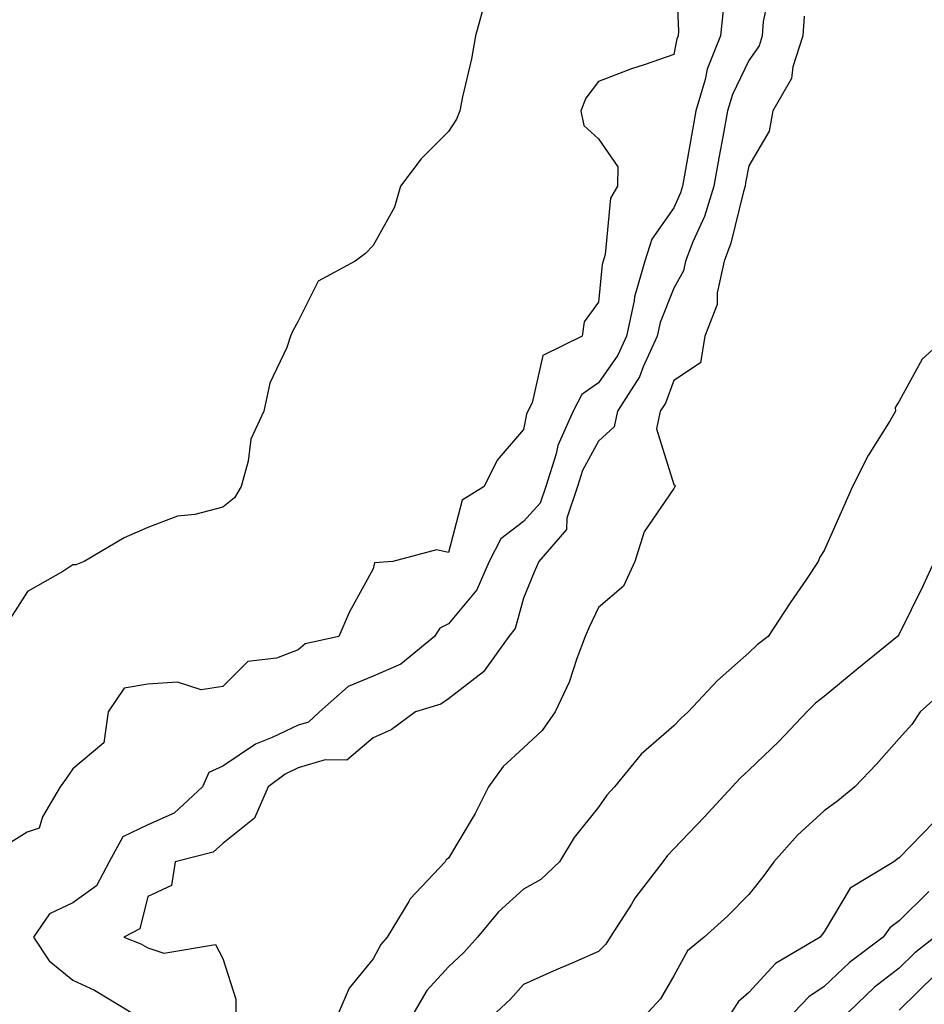
# Model space of a CAD drawing. Units: inches. Extents: x 973763 to 976403, y 7253018 to 7255658.
# Drawn here: x 975171 to 975291, y 7254863 to 7254994 of the extents above; entities that cross this region are included whole.
import ezdxf

# ---------------------------------------------------------------- set-up
doc = ezdxf.new("R2010")
doc.units = ezdxf.units.IN
doc.header["$MEASUREMENT"] = 0
doc.layers.add('Contour_97377253', color=7, linetype='Continuous', true_color=0x742e7e)

msp = doc.modelspace()

# ---------------------------------------------------------------- linework, layer by layer
at = {"layer": 'Contour_97377253'}
for points in [[(975258.28, 7255001.69, 3064), (975258.68, 7254992.55, 3064), (975258.62, 7254991.92, 3064), (975258.45, 7254991.52, 3064), (975258.05, 7254989.43, 3064), (975254.23, 7254988.1, 3064), (975252.43, 7254987.54, 3064), (975248.05, 7254985.86, 3064), (975246.34, 7254983.63, 3064), (975245.69, 7254981.92, 3064), (975246.09, 7254979.96, 3064), (975248.05, 7254978.2, 3064), (975250.62, 7254974.49, 3064), (975250.58, 7254971.92, 3064), (975249.65, 7254970.32, 3064), (975248.93, 7254962.8, 3064), (975248.67, 7254961.92, 3064), (975248.52, 7254961.45, 3064), (975248.05, 7254956.47, 3064), (975246.13, 7254953.84, 3064), (975245.84, 7254951.92, 3064), (975240.62, 7254949.35, 3064), (975239.2, 7254943.07, 3064), (975238.62, 7254941.92, 3064), (975238.44, 7254941.53, 3064), (975238.05, 7254939.52, 3064), (975234.55, 7254935.42, 3064), (975232.83, 7254931.92, 3064), (975229.88, 7254930.09, 3064), (975228.05, 7254923.14, 3064), (975226.49, 7254923.48, 3064), (975220.65, 7254921.92, 3064), (975218.24, 7254921.73, 3064), (975218.05, 7254920.95, 3064), (975214.84, 7254915.13, 3064), (975213.46, 7254911.92, 3064), (975209.01, 7254910.96, 3064), (975208.05, 7254910.17, 3064), (975205.19, 7254909.06, 3064), (975201.38, 7254908.59, 3064), (975198.05, 7254905.26, 3064), (975195.13, 7254904.84, 3064), (975191.98, 7254905.85, 3064), (975188.05, 7254905.61, 3064), (975184.92, 7254905.05, 3064), (975182.79, 7254901.92, 3064), (975182.21, 7254897.76, 3064), (975178.05, 7254894.33, 3064), (975177.09, 7254892.88, 3064), (975176.4, 7254891.92, 3064), (975174.05, 7254887.92, 3064), (975173.57, 7254886.4, 3064), (975171.99, 7254885.86, 3064), (975168.05, 7254883.45, 3064)], [(975271.04, 7254998.93, 3066), (975269.96, 7254993.83, 3066), (975269.83, 7254991.92, 3066), (975269.4, 7254990.57, 3066), (975268.05, 7254988.62, 3066), (975265.86, 7254984.11, 3066), (975265.22, 7254981.92, 3066), (975264.58, 7254978.45, 3066), (975264.09, 7254975.88, 3066), (975263.39, 7254971.92, 3066), (975262.12, 7254967.85, 3066), (975260.61, 7254964.48, 3066), (975259.62, 7254961.92, 3066), (975259.34, 7254960.63, 3066), (975258.05, 7254958.32, 3066), (975256.22, 7254953.75, 3066), (975255.82, 7254951.92, 3066), (975253.96, 7254947.83, 3066), (975253.47, 7254946.5, 3066), (975250.56, 7254941.92, 3066), (975250.1, 7254939.87, 3066), (975248.05, 7254937.95, 3066), (975245.91, 7254934.06, 3066), (975245.24, 7254931.92, 3066), (975243.84, 7254927.71, 3066), (975243.79, 7254926.18, 3066), (975240.11, 7254921.92, 3066), (975239.46, 7254920.51, 3066), (975238.05, 7254917.02, 3066), (975236.95, 7254913.02, 3066), (975236.11, 7254911.92, 3066), (975232.73, 7254907.24, 3066), (975228.05, 7254903.65, 3066), (975227.06, 7254902.91, 3066), (975223.69, 7254901.92, 3066), (975220.44, 7254899.53, 3066), (975218.05, 7254898.44, 3066), (975214.52, 7254895.45, 3066), (975211.65, 7254895.52, 3066), (975208.05, 7254894.43, 3066), (975206.35, 7254893.62, 3066), (975204.07, 7254891.92, 3066), (975202.24, 7254887.73, 3066), (975198.05, 7254884.38, 3066), (975196.75, 7254883.22, 3066), (975191.67, 7254881.92, 3066), (975191.21, 7254878.76, 3066), (975188.05, 7254877.32, 3066), (975186.98, 7254872.99, 3066), (975184.85, 7254871.92, 3066), (975187.12, 7254870.99, 3066), (975188.05, 7254870.46, 3066), (975190.19, 7254869.78, 3066), (975197.07, 7254870.94, 3066), (975198.05, 7254869.06, 3066), (975199.78, 7254863.65, 3066), (975199.75, 7254861.92, 3066)], [(975233.05, 7254996.92, 3063), (975231.67, 7254991.92, 3063), (975231.11, 7254988.86, 3063), (975229.93, 7254983.8, 3063), (975229.56, 7254981.92, 3063), (975229.14, 7254980.83, 3063), (975228.05, 7254979.18, 3063), (975224.42, 7254975.55, 3063), (975221.66, 7254971.92, 3063), (975220.87, 7254969.1, 3063), (975218.05, 7254963.98, 3063), (975217.03, 7254962.94, 3063), (975215.64, 7254961.92, 3063), (975210.71, 7254959.26, 3063), (975208.05, 7254953.91, 3063), (975207.34, 7254952.63, 3063), (975207.04, 7254951.92, 3063), (975206.54, 7254950.41, 3063), (975204.28, 7254945.69, 3063), (975203.48, 7254941.92, 3063), (975201.75, 7254938.22, 3063), (975201.42, 7254935.29, 3063), (975200.46, 7254931.92, 3063), (975199.58, 7254930.39, 3063), (975198.05, 7254929.14, 3063), (975194.32, 7254928.19, 3063), (975192.01, 7254927.96, 3063), (975188.05, 7254926.43, 3063), (975184.91, 7254925.06, 3063), (975179.56, 7254921.92, 3063), (975178.48, 7254921.49, 3063), (975178.05, 7254921.5, 3063), (975176.72, 7254920.59, 3063), (975172.03, 7254917.94, 3063), (975168.29, 7254912.16, 3063)], [(975264.64, 7254995.33, 3065), (975264.26, 7254991.92, 3065), (975262.5, 7254987.47, 3065), (975262.24, 7254986.11, 3065), (975261, 7254981.92, 3065), (975260.55, 7254979.42, 3065), (975259.5, 7254973.37, 3065), (975259.23, 7254971.92, 3065), (975258.95, 7254971.02, 3065), (975258.05, 7254969.01, 3065), (975255.11, 7254964.86, 3065), (975254.21, 7254961.92, 3065), (975252.82, 7254957.15, 3065), (975252.77, 7254956.64, 3065), (975251.75, 7254951.92, 3065), (975250.59, 7254949.38, 3065), (975248.05, 7254945.73, 3065), (975245.81, 7254944.16, 3065), (975244.66, 7254941.92, 3065), (975242.6, 7254937.37, 3065), (975242.39, 7254936.26, 3065), (975241.02, 7254931.92, 3065), (975240.29, 7254929.68, 3065), (975238.05, 7254927.27, 3065), (975235.02, 7254924.95, 3065), (975233.47, 7254921.92, 3065), (975231.83, 7254918.14, 3065), (975228.05, 7254913.61, 3065), (975226.91, 7254913.06, 3065), (975226.22, 7254911.92, 3065), (975221.72, 7254908.25, 3065), (975218.05, 7254906.64, 3065), (975214.71, 7254905.26, 3065), (975210.92, 7254901.92, 3065), (975209.43, 7254900.54, 3065), (975208.05, 7254900.12, 3065), (975204.6, 7254898.47, 3065), (975202.37, 7254897.6, 3065), (975198.05, 7254894.65, 3065), (975196.15, 7254893.82, 3065), (975195.34, 7254891.92, 3065), (975191.57, 7254888.4, 3065), (975188.05, 7254886.84, 3065), (975184.73, 7254885.24, 3065), (975182.9, 7254881.92, 3065), (975181.23, 7254878.74, 3065), (975178.05, 7254876.48, 3065), (975174.95, 7254875.02, 3065), (975172.84, 7254871.92, 3065), (975174.9, 7254868.77, 3065), (975178.05, 7254866.18, 3065), (975180.96, 7254864.83, 3065), (975185.79, 7254861.92, 3065)], [(975275.41, 7254994.56, 3067), (975275.23, 7254991.92, 3067), (975273.91, 7254987.78, 3067), (975273.72, 7254986.25, 3067), (975271.24, 7254981.92, 3067), (975270.75, 7254979.22, 3067), (975268.05, 7254974.62, 3067), (975267.62, 7254972.35, 3067), (975267.54, 7254971.92, 3067), (975267.32, 7254971.19, 3067), (975265.66, 7254964.31, 3067), (975264.74, 7254961.92, 3067), (975263.81, 7254957.68, 3067), (975263.81, 7254956.16, 3067), (975262.17, 7254951.92, 3067), (975261.61, 7254948.36, 3067), (975258.05, 7254946.02, 3067), (975256.96, 7254943.01, 3067), (975256.25, 7254941.92, 3067), (975255.74, 7254939.61, 3067), (975258.05, 7254932.17, 3067), (975258.21, 7254932.08, 3067), (975258.22, 7254931.92, 3067), (975258.17, 7254931.8, 3067), (975258.05, 7254931.66, 3067), (975254.1, 7254925.87, 3067), (975252.87, 7254921.92, 3067), (975251.34, 7254918.63, 3067), (975248.05, 7254915.79, 3067), (975246.8, 7254913.17, 3067), (975246.26, 7254911.92, 3067), (975245.15, 7254909.02, 3067), (975244.12, 7254905.85, 3067), (975242.26, 7254901.92, 3067), (975240.54, 7254899.43, 3067), (975238.05, 7254897.09, 3067), (975235.34, 7254894.63, 3067), (975233.38, 7254891.92, 3067), (975231.62, 7254888.35, 3067), (975228.05, 7254882.43, 3067), (975227.77, 7254882.2, 3067), (975227.61, 7254881.92, 3067), (975222.96, 7254877.01, 3067), (975222.77, 7254876.64, 3067), (975219.91, 7254871.92, 3067), (975219.05, 7254870.92, 3067), (975218.05, 7254869, 3067), (975214.87, 7254865.1, 3067), (975213.46, 7254861.92, 3067)], [(975294.49, 7254951.92, 3068), (975291.09, 7254948.88, 3068), (975288.05, 7254943.26, 3068), (975287.52, 7254942.45, 3068), (975287.55, 7254941.92, 3068), (975286.83, 7254940.7, 3068), (975283.92, 7254936.05, 3068), (975281.85, 7254931.92, 3068), (975280.67, 7254929.3, 3068), (975278.05, 7254923.38, 3068), (975277.47, 7254922.5, 3068), (975277.28, 7254921.92, 3068), (975275.7, 7254919.57, 3068), (975273.56, 7254916.41, 3068), (975270.61, 7254911.92, 3068), (975269.14, 7254910.83, 3068), (975268.05, 7254909.75, 3068), (975263.89, 7254906.08, 3068), (975259.95, 7254901.92, 3068), (975258.97, 7254901, 3068), (975258.05, 7254900.03, 3068), (975253.72, 7254896.25, 3068), (975250.15, 7254891.92, 3068), (975249.15, 7254890.82, 3068), (975248.05, 7254889.21, 3068), (975244.8, 7254885.17, 3068), (975242.84, 7254881.92, 3068), (975240.38, 7254879.59, 3068), (975238.05, 7254878.29, 3068), (975234.71, 7254875.26, 3068), (975231.94, 7254871.92, 3068), (975230.11, 7254869.86, 3068), (975228.05, 7254867.96, 3068), (975225.19, 7254864.78, 3068), (975223.5, 7254861.92, 3068)], [(975292.72, 7254921.92, 3069), (975291.24, 7254918.73, 3069), (975288.05, 7254912.25, 3069), (975287.92, 7254912.05, 3069), (975287.85, 7254911.92, 3069), (975282.42, 7254907.55, 3069), (975278.05, 7254903.93, 3069), (975276.92, 7254903.05, 3069), (975275.76, 7254901.92, 3069), (975272.03, 7254897.94, 3069), (975268.05, 7254894.14, 3069), (975266.91, 7254893.06, 3069), (975265.82, 7254891.92, 3069), (975262.1, 7254887.87, 3069), (975258.05, 7254883.67, 3069), (975257.21, 7254882.76, 3069), (975256.6, 7254881.92, 3069), (975252.89, 7254877.08, 3069), (975252.41, 7254876.28, 3069), (975249.6, 7254871.92, 3069), (975249, 7254870.97, 3069), (975248.05, 7254869.97, 3069), (975244.6, 7254868.47, 3069), (975242.42, 7254867.55, 3069), (975238.05, 7254865.59, 3069), (975236.34, 7254863.63, 3069), (975234.46, 7254861.92, 3069)], [(975294.65, 7254905.32, 3070), (975290.85, 7254901.92, 3070), (975289.73, 7254900.24, 3070), (975288.05, 7254898.36, 3070), (975285.04, 7254894.93, 3070), (975282.14, 7254891.92, 3070), (975279.9, 7254890.07, 3070), (975278.05, 7254888.7, 3070), (975274.51, 7254885.46, 3070), (975271.38, 7254881.92, 3070), (975269.97, 7254880, 3070), (975268.05, 7254877.58, 3070), (975265.24, 7254874.73, 3070), (975262.11, 7254871.92, 3070), (975259.9, 7254870.07, 3070), (975258.05, 7254866.76, 3070), (975256.28, 7254863.69, 3070), (975254.64, 7254861.92, 3070)], [(975292.71, 7254887.26, 3071), (975288.05, 7254882.47, 3071), (975287.75, 7254882.22, 3071), (975287.34, 7254881.92, 3071), (975281.55, 7254878.42, 3071), (975278.05, 7254872.62, 3071), (975277.76, 7254872.21, 3071), (975277.52, 7254871.92, 3071), (975271.59, 7254868.38, 3071), (975268.05, 7254864.54, 3071), (975266.65, 7254863.32, 3071), (975265.74, 7254861.92, 3071)], [(975291.98, 7254877.99, 3072), (975288.05, 7254874.06, 3072), (975286.81, 7254873.16, 3072), (975285.91, 7254871.92, 3072), (975281.43, 7254868.54, 3072), (975278.05, 7254865.34, 3072), (975276.01, 7254863.96, 3072), (975274.09, 7254861.92, 3072)], [(975292.78, 7254871.92, 3073), (975290.14, 7254869.83, 3073), (975288.05, 7254867.78, 3073), (975284.75, 7254865.22, 3073), (975281.29, 7254861.92, 3073)], [(975292.97, 7254867, 3074), (975288.05, 7254862.17, 3074)]]:
    msp.add_polyline3d(points, dxfattribs=at)

doc.saveas('drawing.dxf')
